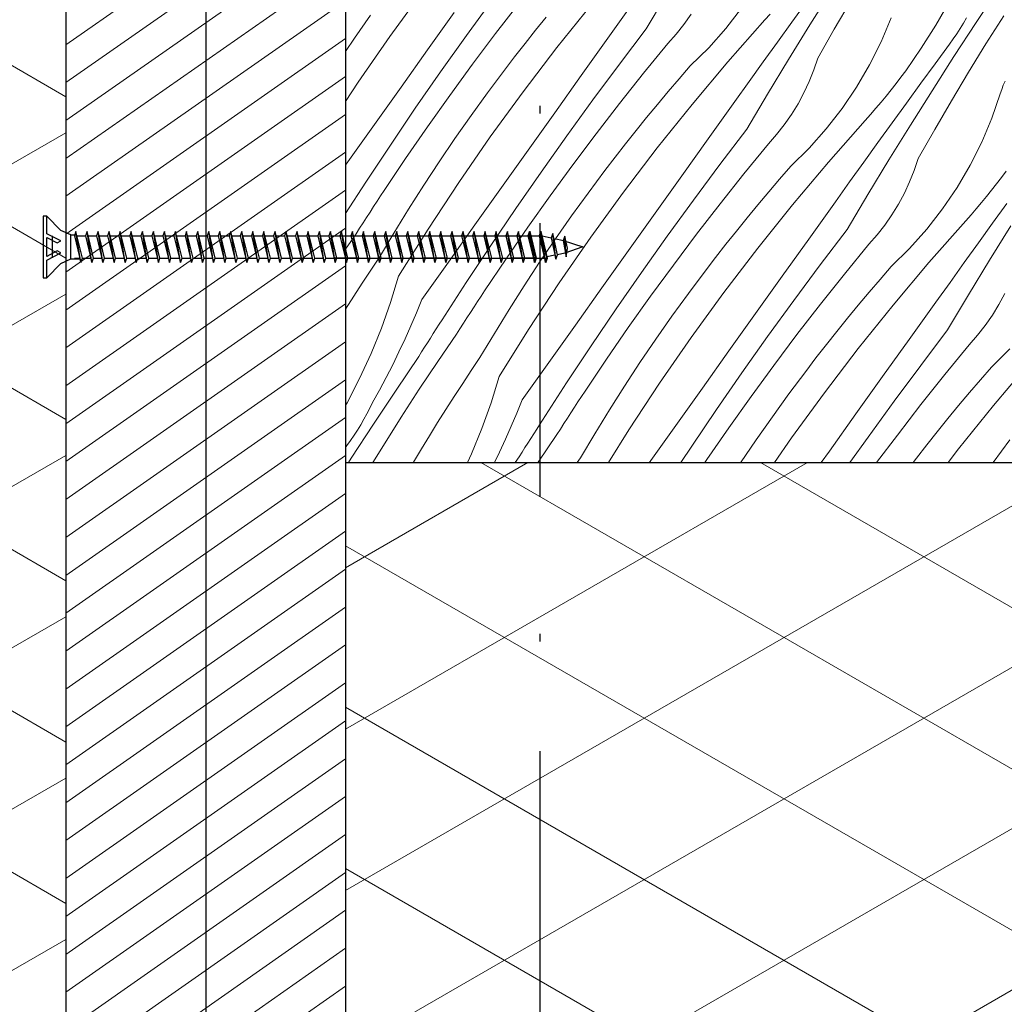
# Model space of a CAD drawing. Units: millimetres. Extents: x 30 to 415, y 5 to 292.
# Drawn here: x 158 to 171, y 165 to 177 of the extents above; entities that cross this region are included whole.
import ezdxf
from ezdxf.xclip import XClip

# ---------------------------------------------------------------- set-up
doc = ezdxf.new("R2010")
doc.units = ezdxf.units.MM
doc.header["$MEASUREMENT"] = 0
doc.header["$XCLIPFRAME"] = 0
doc.linetypes.add('KROPKI I KRESKI', pattern=[6.702778, 3.527778, -1.763889, 0, -1.411111])
doc.layers.add('2D - LINIE', color=7, linetype='Continuous')
doc.layers.add('2D - WYPEŁNIENIA', color=7, linetype='Continuous')

# ---------------------------------------------------------------- blocks, each defined once
blk = doc.blocks.new('*X3')
at = {"layer": '2D - WYPEŁNIENIA', "linetype": 'Continuous', "lineweight": 0}
for p, q in [((170.389, 177.176), (170.678, 177.613)), ((162.841, 176.999), (163.263, 177.58)), ((163.826, 177.01), (164.162, 177.473)), ((166.141, 177.096), (166.409, 177.546)), ((168.249, 177.146), (168.527, 177.59)), ((164.202, 177.036), (164.505, 177.428)), ((164.991, 176.857), (165.44, 177.416)), ((165.648, 176.975), (165.991, 177.455)), ((167.166, 177.101), (167.37, 177.364)), ((168.016, 177.18), (168.2, 177.434)), ((168.562, 177.092), (168.778, 177.462)), ((170.048, 177.45), (169.872, 177.144)), ((162.385, 176.975), (162.593, 177.272)), ((163.327, 176.826), (163.67, 177.307)), ((164.716, 177.078), (164.853, 177.247)), ((166.626, 177.154), (166.718, 177.286)), ((167.669, 177.21), (167.737, 177.287)), ((169.168, 176.93), (169.297, 177.237)), ((170.226, 177.169), (170.266, 177.239)), ((170.516, 176.902), (170.745, 177.264)), ((165.796, 176.64), (166.141, 177.096)), ((166.527, 177.027), (166.626, 177.154)), ((166.946, 176.852), (167.166, 177.101)), ((167.194, 176.672), (167.669, 177.21)), ((167.832, 176.926), (168.016, 177.18)), ((167.974, 176.701), (168.249, 177.146)), ((168.351, 176.719), (168.562, 177.092)), ((169.872, 177.144), (169.683, 176.846)), ((170.103, 176.738), (170.389, 177.176)), ((170.14, 177.032), (170.183, 177.1)), ((170.183, 177.1), (170.226, 177.169)), ((162.27, 176.805), (162.385, 176.975)), ((162.434, 176.409), (162.841, 176.999)), ((163.494, 176.543), (163.826, 177.01)), ((163.904, 176.639), (164.202, 177.036)), ((164.581, 176.907), (164.716, 177.078)), ((165.305, 176.494), (165.648, 176.975)), ((166.421, 176.906), (166.527, 177.027)), ((170.047, 176.9), (170.094, 176.966)), ((170.094, 176.966), (170.14, 177.032)), ((164.447, 176.736), (164.581, 176.907)), ((164.556, 176.286), (164.991, 176.857)), ((166.107, 176.523), (166.421, 176.906)), ((166.709, 176.618), (166.946, 176.852)), ((167.649, 176.671), (167.832, 176.926)), ((169.018, 176.633), (169.168, 176.93)), ((169.683, 176.846), (169.482, 176.557)), ((169.862, 176.647), (170.047, 176.9)), ((170.292, 176.537), (170.516, 176.902)), ((162.985, 176.345), (163.327, 176.826)), ((164.315, 176.563), (164.447, 176.736)), ((168.3, 176.567), (168.351, 176.719)), ((169.821, 176.297), (170.103, 176.738)), ((163.612, 176.239), (163.904, 176.639)), ((165.455, 176.18), (165.796, 176.64)), ((166.566, 176.454), (166.709, 176.618)), ((166.733, 176.123), (167.194, 176.672)), ((167.466, 176.417), (167.649, 176.671)), ((167.702, 176.253), (167.974, 176.701)), ((168.85, 176.346), (169.018, 176.633)), ((169.677, 176.394), (169.862, 176.647)), ((163.168, 176.073), (163.494, 176.543)), ((164.098, 176.272), (164.315, 176.563)), ((164.963, 176.013), (165.305, 176.494)), ((165.798, 176.135), (166.107, 176.523)), ((168.24, 176.417), (168.3, 176.567)), ((169.358, 176.392), (169.42, 176.474)), ((169.42, 176.474), (169.482, 176.557)), ((170.071, 176.169), (170.292, 176.537)), ((162.27, 176.16), (162.434, 176.409)), ((162.643, 175.864), (162.985, 176.345)), ((166.425, 176.288), (166.566, 176.454)), ((167.284, 176.162), (167.466, 176.417)), ((168.172, 176.271), (168.24, 176.417)), ((168.664, 176.071), (168.85, 176.346)), ((169.295, 176.311), (169.358, 176.392)), ((169.493, 176.14), (169.677, 176.394)), ((170.719, 176.314), (170.739, 176.369)), ((170.739, 176.369), (170.762, 176.424)), ((163.325, 175.835), (163.612, 176.239)), ((163.886, 175.979), (164.098, 176.272)), ((164.134, 175.706), (164.556, 176.286)), ((166.285, 176.122), (166.425, 176.288)), ((167.435, 175.803), (167.702, 176.253)), ((168.096, 176.13), (168.172, 176.271)), ((169.165, 176.151), (169.23, 176.23)), ((169.23, 176.23), (169.295, 176.311)), ((169.542, 175.853), (169.821, 176.297)), ((170.591, 175.944), (170.7, 176.258)), ((170.7, 176.258), (170.719, 176.314)), ((165.119, 175.717), (165.455, 176.18)), ((165.495, 175.743), (165.798, 176.135)), ((166.147, 175.954), (166.285, 176.122)), ((166.284, 175.564), (166.733, 176.123)), ((166.941, 175.681), (167.284, 176.162)), ((168.011, 175.993), (168.096, 176.13)), ((169.098, 176.072), (169.165, 176.151)), ((169.309, 175.887), (169.493, 176.14)), ((169.856, 175.799), (170.071, 176.169)), ((162.847, 175.599), (163.168, 176.073)), ((163.678, 175.682), (163.886, 175.979)), ((164.62, 175.533), (164.963, 176.013)), ((166.01, 175.785), (166.147, 175.954)), ((167.919, 175.861), (168.011, 175.993)), ((168.46, 175.808), (168.664, 176.071)), ((168.962, 175.917), (169.03, 175.994)), ((169.03, 175.994), (169.098, 176.072)), ((162.301, 175.383), (162.643, 175.864)), ((163.043, 175.427), (163.325, 175.835)), ((167.82, 175.734), (167.919, 175.861)), ((168.487, 175.379), (168.962, 175.917)), ((169.125, 175.633), (169.309, 175.887)), ((169.267, 175.408), (169.542, 175.853)), ((170.461, 175.637), (170.591, 175.944)), ((163.727, 175.116), (164.134, 175.706)), ((164.788, 175.25), (165.119, 175.717)), ((165.197, 175.346), (165.495, 175.743)), ((165.874, 175.614), (166.01, 175.785)), ((167.089, 175.347), (167.435, 175.803)), ((167.714, 175.613), (167.82, 175.734)), ((168.239, 175.559), (168.46, 175.808)), ((169.644, 175.426), (169.856, 175.799)), ((162.531, 175.122), (162.847, 175.599)), ((163.475, 175.382), (163.678, 175.682)), ((165.741, 175.442), (165.874, 175.614)), ((166.598, 175.201), (166.941, 175.681)), ((167.4, 175.229), (167.714, 175.613)), ((168.942, 175.378), (169.125, 175.633)), ((170.312, 175.34), (170.461, 175.637)), ((164.278, 175.052), (164.62, 175.533)), ((165.608, 175.27), (165.741, 175.442)), ((165.849, 174.993), (166.284, 175.564)), ((168.002, 175.325), (168.239, 175.559)), ((162.27, 175.338), (162.301, 175.383)), ((162.768, 175.015), (163.043, 175.427)), ((163.276, 175.08), (163.475, 175.382)), ((164.905, 174.946), (165.197, 175.346)), ((166.748, 174.887), (167.089, 175.347)), ((167.859, 175.161), (168.002, 175.325)), ((168.026, 174.83), (168.487, 175.379)), ((168.759, 175.124), (168.942, 175.378)), ((168.995, 174.96), (169.267, 175.408)), ((169.593, 175.273), (169.644, 175.426)), ((170.143, 175.053), (170.312, 175.34)), ((164.461, 174.78), (164.788, 175.25)), ((165.392, 174.979), (165.608, 175.27)), ((166.256, 174.72), (166.598, 175.201)), ((167.092, 174.842), (167.4, 175.229)), ((169.533, 175.124), (169.593, 175.273)), ((170.714, 175.181), (170.775, 175.264)), ((162.27, 174.719), (162.531, 175.122)), ((163.082, 174.774), (163.276, 175.08)), ((163.333, 174.517), (163.727, 175.116)), ((167.718, 174.995), (167.859, 175.161)), ((168.577, 174.869), (168.759, 175.124)), ((169.465, 174.978), (169.533, 175.124)), ((170.588, 175.018), (170.651, 175.099)), ((170.651, 175.099), (170.714, 175.181)), ((162.676, 174.876), (162.722, 174.946)), ((162.722, 174.946), (162.768, 175.015)), ((163.936, 174.571), (164.278, 175.052)), ((164.618, 174.542), (164.905, 174.946)), ((165.179, 174.686), (165.392, 174.979)), ((165.428, 174.413), (165.849, 174.993)), ((167.578, 174.829), (167.718, 174.995)), ((168.728, 174.51), (168.995, 174.96)), ((169.389, 174.837), (169.465, 174.978)), ((169.957, 174.777), (170.143, 175.053)), ((170.458, 174.858), (170.523, 174.937)), ((170.523, 174.937), (170.588, 175.018)), ((162.585, 174.736), (162.631, 174.806)), ((162.631, 174.806), (162.676, 174.876)), ((166.412, 174.424), (166.748, 174.887)), ((166.788, 174.449), (167.092, 174.842)), ((167.44, 174.661), (167.578, 174.829)), ((167.577, 174.27), (168.026, 174.83)), ((168.234, 174.388), (168.577, 174.869)), ((169.304, 174.7), (169.389, 174.837)), ((170.391, 174.779), (170.458, 174.858)), ((170.602, 174.593), (170.786, 174.847)), ((162.54, 174.666), (162.585, 174.736)), ((162.893, 174.465), (163.082, 174.774)), ((164.14, 174.306), (164.461, 174.78)), ((164.972, 174.389), (165.179, 174.686)), ((165.914, 174.24), (166.256, 174.72)), ((169.213, 174.567), (169.304, 174.7)), ((169.753, 174.515), (169.957, 174.777)), ((170.255, 174.624), (170.324, 174.701)), ((170.324, 174.701), (170.391, 174.779)), ((162.45, 174.526), (162.495, 174.596)), ((162.495, 174.596), (162.54, 174.666)), ((163.595, 174.09), (163.936, 174.571)), ((167.303, 174.491), (167.44, 174.661)), ((169.113, 174.441), (169.213, 174.567)), ((169.781, 174.086), (170.255, 174.624)), ((170.418, 174.339), (170.602, 174.593)), ((170.56, 174.114), (170.835, 174.56)), ((162.27, 174.256), (162.406, 174.456)), ((162.406, 174.456), (162.45, 174.526)), ((162.708, 174.154), (162.893, 174.465)), ((162.953, 173.908), (163.333, 174.517)), ((164.337, 174.134), (164.618, 174.542)), ((166.491, 174.053), (166.788, 174.449)), ((167.167, 174.321), (167.303, 174.491)), ((168.382, 174.054), (168.728, 174.51)), ((169.007, 174.32), (169.113, 174.441)), ((169.532, 174.266), (169.753, 174.515)), ((163.824, 173.829), (164.14, 174.306)), ((164.768, 174.089), (164.972, 174.389)), ((165.02, 173.823), (165.428, 174.413)), ((166.081, 173.957), (166.412, 174.424)), ((167.034, 174.149), (167.167, 174.321)), ((167.892, 173.908), (168.234, 174.388)), ((168.693, 173.936), (169.007, 174.32)), ((170.235, 174.085), (170.418, 174.339)), ((165.571, 173.759), (165.914, 174.24)), ((167.142, 173.7), (167.577, 174.27)), ((169.295, 174.032), (169.532, 174.266)), ((162.596, 173.988), (162.708, 174.154)), ((163.253, 173.608), (163.595, 174.09)), ((164.061, 173.722), (164.337, 174.134)), ((164.569, 173.786), (164.768, 174.089)), ((166.198, 173.653), (166.491, 174.053)), ((166.901, 173.976), (167.034, 174.149)), ((168.041, 173.594), (168.382, 174.054)), ((169.319, 173.537), (169.781, 174.086)), ((170.053, 173.83), (170.235, 174.085)), ((170.289, 173.667), (170.56, 174.114)), ((162.486, 173.821), (162.596, 173.988)), ((165.755, 173.487), (166.081, 173.957)), ((166.685, 173.686), (166.901, 173.976)), ((168.385, 173.548), (168.693, 173.936)), ((169.153, 173.868), (169.295, 174.032)), ((162.377, 173.654), (162.486, 173.821)), ((162.953, 173.908), (162.85, 173.571)), ((163.513, 173.348), (163.824, 173.829)), ((164.626, 173.223), (165.02, 173.823)), ((167.549, 173.427), (167.892, 173.908)), ((169.011, 173.702), (169.153, 173.868)), ((169.87, 173.576), (170.053, 173.83)), ((164.015, 173.652), (164.061, 173.722)), ((164.375, 173.481), (164.569, 173.786)), ((165.23, 173.278), (165.571, 173.759)), ((166.473, 173.393), (166.685, 173.686)), ((166.721, 173.12), (167.142, 173.7)), ((168.871, 173.535), (169.011, 173.702)), ((170.021, 173.217), (170.289, 173.667)), ((170.682, 173.543), (170.758, 173.685)), ((162.269, 173.485), (162.377, 173.654)), ((162.85, 173.571), (162.731, 173.238)), ((163.253, 173.608), (163.183, 173.438)), ((163.924, 173.513), (163.969, 173.583)), ((163.969, 173.583), (164.015, 173.652)), ((165.911, 173.249), (166.198, 173.653)), ((167.705, 173.131), (168.041, 173.594)), ((168.082, 173.156), (168.385, 173.548)), ((169.527, 173.095), (169.87, 173.576)), ((170.598, 173.406), (170.682, 173.543)), ((163.183, 173.438), (163.111, 173.269)), ((163.833, 173.373), (163.878, 173.443)), ((163.878, 173.443), (163.924, 173.513)), ((164.186, 173.172), (164.375, 173.481)), ((165.433, 173.013), (165.755, 173.487)), ((167.207, 172.946), (167.549, 173.427)), ((168.733, 173.367), (168.871, 173.535)), ((168.871, 172.977), (169.319, 173.537)), ((163.437, 173.23), (163.475, 173.289)), ((163.475, 173.289), (163.513, 173.348)), ((163.743, 173.233), (163.788, 173.303)), ((163.788, 173.303), (163.833, 173.373)), ((166.265, 173.096), (166.473, 173.393)), ((168.596, 173.198), (168.733, 173.367)), ((170.506, 173.274), (170.598, 173.406)), ((162.731, 173.238), (162.598, 172.912)), ((163.111, 173.269), (163.036, 173.101)), ((163.362, 173.112), (163.4, 173.171)), ((163.4, 173.171), (163.437, 173.23)), ((163.457, 172.808), (163.699, 173.163)), ((163.699, 173.163), (163.743, 173.233)), ((164.001, 172.861), (164.186, 173.172)), ((164.247, 172.615), (164.626, 173.223)), ((164.888, 172.797), (165.23, 173.278)), ((165.63, 172.841), (165.911, 173.249)), ((168.461, 173.028), (168.596, 173.198)), ((169.675, 172.76), (170.021, 173.217)), ((170.406, 173.148), (170.506, 173.274)), ((163.036, 173.101), (162.958, 172.934)), ((163.287, 172.993), (163.325, 173.052)), ((163.325, 173.052), (163.362, 173.112)), ((166.061, 172.796), (166.265, 173.096)), ((166.313, 172.53), (166.721, 173.12)), ((167.374, 172.664), (167.705, 173.131)), ((167.784, 172.76), (168.082, 173.156)), ((169.185, 172.615), (169.527, 173.095)), ((170.3, 173.027), (170.406, 173.148)), ((162.598, 172.912), (162.45, 172.591)), ((162.958, 172.934), (162.877, 172.769)), ((163.213, 172.874), (163.25, 172.933)), ((163.25, 172.933), (163.287, 172.993)), ((165.117, 172.536), (165.433, 173.013)), ((166.865, 172.466), (167.207, 172.946)), ((168.327, 172.856), (168.461, 173.028)), ((168.436, 172.407), (168.871, 172.977)), ((169.986, 172.643), (170.3, 173.027)), ((170.589, 172.738), (170.825, 172.973)), ((162.92, 172.44), (163.213, 172.874)), ((163.22, 172.452), (163.457, 172.808)), ((163.889, 172.695), (164.001, 172.861)), ((164.546, 172.315), (164.888, 172.797)), ((165.354, 172.429), (165.63, 172.841)), ((165.863, 172.493), (166.061, 172.796)), ((168.195, 172.683), (168.327, 172.856)), ((170.612, 172.244), (171.074, 172.793)), ((162.877, 172.769), (162.794, 172.605)), ((163.779, 172.528), (163.889, 172.695)), ((167.048, 172.193), (167.374, 172.664)), ((167.491, 172.36), (167.784, 172.76)), ((167.978, 172.393), (168.195, 172.683)), ((169.334, 172.301), (169.675, 172.76)), ((170.446, 172.574), (170.589, 172.738)), ((162.45, 172.591), (162.289, 172.278)), ((162.794, 172.605), (162.708, 172.442)), ((163.67, 172.361), (163.779, 172.528)), ((164.247, 172.615), (164.143, 172.278)), ((164.806, 172.055), (165.117, 172.536)), ((165.919, 171.93), (166.313, 172.53)), ((168.842, 172.134), (169.185, 172.615)), ((169.678, 172.255), (169.986, 172.643)), ((170.304, 172.409), (170.446, 172.574)), ((162.708, 172.442), (162.619, 172.281)), ((162.63, 172.004), (162.92, 172.44)), ((162.986, 172.092), (163.22, 172.452)), ((165.308, 172.359), (165.354, 172.429)), ((165.668, 172.188), (165.863, 172.493)), ((166.523, 171.985), (166.865, 172.466)), ((168.014, 171.827), (168.436, 172.407)), ((170.164, 172.242), (170.304, 172.409)), ((162.289, 172.278), (162.27, 172.245)), ((162.584, 172.208), (162.619, 172.281)), ((163.563, 172.192), (163.67, 172.361)), ((164.143, 172.278), (164.024, 171.945)), ((164.546, 172.315), (164.476, 172.145)), ((165.217, 172.22), (165.262, 172.29)), ((165.262, 172.29), (165.308, 172.359)), ((167.204, 171.956), (167.491, 172.36)), ((167.766, 172.099), (167.978, 172.393)), ((168.998, 171.837), (169.334, 172.301)), ((162.546, 172.137), (162.584, 172.208)), ((163.456, 172.023), (163.563, 172.192)), ((164.476, 172.145), (164.404, 171.976)), ((165.126, 172.08), (165.172, 172.15)), ((165.172, 172.15), (165.217, 172.22)), ((165.479, 171.879), (165.668, 172.188)), ((166.727, 171.72), (167.048, 172.193)), ((169.375, 171.863), (169.678, 172.255)), ((170.026, 172.074), (170.164, 172.242)), ((170.164, 171.684), (170.612, 172.244)), ((162.467, 171.996), (162.507, 172.066)), ((162.507, 172.066), (162.546, 172.137)), ((162.757, 171.729), (162.986, 172.092)), ((163.351, 171.853), (163.456, 172.023)), ((164.768, 171.996), (164.806, 172.055)), ((165.081, 172.01), (165.126, 172.08)), ((167.558, 171.803), (167.766, 172.099)), ((168.5, 171.653), (168.842, 172.134)), ((169.889, 171.905), (170.026, 172.074)), ((162.344, 171.565), (162.63, 172.004)), ((162.381, 171.86), (162.424, 171.927)), ((162.424, 171.927), (162.467, 171.996)), ((164.024, 171.945), (163.891, 171.619)), ((164.404, 171.976), (164.329, 171.808)), ((164.693, 171.878), (164.731, 171.937)), ((164.731, 171.937), (164.768, 171.996)), ((164.992, 171.869), (165.037, 171.94)), ((165.037, 171.94), (165.081, 172.01)), ((165.655, 171.507), (165.919, 171.93)), ((166.181, 171.503), (166.523, 171.985)), ((166.923, 171.548), (167.204, 171.956)), ((169.754, 171.735), (169.889, 171.905)), ((162.288, 171.727), (162.335, 171.793)), ((162.335, 171.793), (162.381, 171.86)), ((163.247, 171.683), (163.351, 171.853)), ((164.329, 171.808), (164.251, 171.641)), ((164.618, 171.759), (164.655, 171.818)), ((164.655, 171.818), (164.693, 171.878)), ((164.75, 171.515), (164.992, 171.869)), ((165.294, 171.567), (165.479, 171.879)), ((167.355, 171.503), (167.558, 171.803)), ((167.793, 171.507), (168.014, 171.827)), ((168.764, 171.507), (168.998, 171.837)), ((169.107, 171.507), (169.375, 171.863)), ((170.61, 171.507), (170.821, 171.802)), ((162.27, 171.702), (162.288, 171.727)), ((162.621, 171.507), (162.757, 171.729)), ((163.144, 171.512), (163.247, 171.683)), ((164.251, 171.641), (164.186, 171.507)), ((164.506, 171.581), (164.543, 171.64)), ((164.543, 171.64), (164.58, 171.7)), ((164.58, 171.7), (164.618, 171.759)), ((166.586, 171.507), (166.727, 171.72)), ((168.396, 171.507), (168.5, 171.653)), ((169.62, 171.563), (169.754, 171.735)), ((170.029, 171.507), (170.164, 171.684)), ((162.307, 171.507), (162.344, 171.565)), ((163.891, 171.619), (163.84, 171.507)), ((164.456, 171.507), (164.506, 171.581)), ((165.253, 171.507), (165.294, 171.567)), ((166.896, 171.507), (166.923, 171.548)), ((169.577, 171.507), (169.62, 171.563))]:
    blk.add_line(p, q, dxfattribs=at)
blk = doc.blocks.new('Rysunek_1_1', base_point=(11.007, -553.493))
at = {"layer": '2D - WYPEŁNIENIA', "linetype": 'Continuous', "lineweight": 13}
h = blk.add_hatch(dxfattribs=at)
h.set_pattern_fill('Izolacja_STYROPIAN_dacho_C4', style=0, pattern_type=2)
h.set_pattern_definition([(330, (153.6696, 150.0072), (0.9, 1.55885), []), (30, (153.6696, 150.0072), (-0.9, 1.55885), [])])
h.paths.add_polyline_path([(158.67, 145.507), (158.67, 181.507), (148.67, 181.507), (148.67, 145.507)])
h = blk.add_hatch(dxfattribs=at)
h.set_pattern_fill('SKLEJKA_0001', style=0, pattern_type=2)
h.set_pattern_definition([(35, (11.0075, -553.49282), (-0.22943057, 0.32766082), [])])
h.paths.add_polyline_path([(162.27, 120.507), (162.27, 126.734), (162.27, 171.907), (162.27, 181.507), (160.47, 181.507), (158.67, 181.507), (158.67, 171.907), (158.67, 145.507), (158.67, 120.507), (158.67, 110.507), (160.47, 110.507), (162.27, 110.507)])
h = blk.add_hatch(dxfattribs=at)
h.set_pattern_fill('Izolacja_STYROPIAN_dacho_C4', style=0, pattern_type=2)
h.set_pattern_definition([(330, (176.9125, 149.5072), (0.9, 1.55885), []), (30, (176.9125, 149.5072), (-0.9, 1.55885), [])])
h.paths.add_polyline_path([(162.27, 120.507), (177.27, 120.507), (177.27, 126.734), (177.27, 171.507), (162.27, 171.507), (162.27, 126.734)])
at = {"layer": '2D - LINIE', "linetype": 'KROPKI I KRESKI'}
blk.add_line((164.77, 222.213), (164.77, 15), dxfattribs=at)
blk.add_line((164.77, 222.213), (164.77, 15), dxfattribs=at)
at = {"layer": '2D - LINIE', "linetype": 'Continuous'}
for p, q in [((158.494, 174.429), (158.494, 174.286)), ((158.494, 174.286), (158.494, 174.144)), ((165.327, 174.286), (165.326, 174.286)), ((162.27, 171.507), (177.27, 171.507))]:
    blk.add_line(p, q, dxfattribs=at)
at = {"layer": '2D - LINIE', "linetype": 'Continuous', "flags": 128}
for points in [[(158.67, 181.507), (158.67, 171.907), (158.67, 145.507), (158.67, 130.507), (158.67, 120.507), (158.67, 110.507)], [(160.47, 181.507), (160.47, 171.907), (160.47, 140.507), (160.47, 125.507), (160.47, 120.507), (160.47, 110.507)], [(162.27, 181.507), (162.27, 171.907), (162.27, 126.734), (162.27, 120.507), (162.27, 110.507)], [(158.422, 173.889), (158.422, 174.116), (158.605, 174.21), (158.559, 174.234), (158.422, 174.164), (158.422, 174.409), (158.559, 174.339), (158.605, 174.363), (158.422, 174.457), (158.422, 174.684)], [(158.734, 174.442), (158.783, 174.442)], [(158.863, 174.087), (158.799, 174.486)], [(158.82, 174.43), (158.922, 174.43)], [(159.005, 174.087), (158.942, 174.486)], [(158.962, 174.43), (159.064, 174.43)], [(159.147, 174.087), (159.084, 174.486)], [(159.104, 174.43), (159.206, 174.43)], [(159.29, 174.087), (159.227, 174.486)], [(159.247, 174.43), (159.349, 174.43)], [(159.432, 174.087), (159.369, 174.486)], [(159.389, 174.43), (159.491, 174.43)], [(159.575, 174.087), (159.511, 174.486)], [(159.532, 174.43), (159.634, 174.43)], [(159.717, 174.087), (159.654, 174.486)], [(159.674, 174.43), (159.776, 174.43)], [(159.674, 174.43), (159.776, 174.43)], [(159.86, 174.087), (159.796, 174.486)], [(159.86, 174.087), (159.796, 174.486)], [(159.86, 174.087), (159.796, 174.486)], [(159.817, 174.43), (159.919, 174.43)], [(159.817, 174.43), (159.919, 174.43)], [(159.817, 174.43), (159.919, 174.43)], [(160.002, 174.087), (159.939, 174.486)], [(159.959, 174.43), (160.061, 174.43)], [(160.144, 174.087), (160.081, 174.486)], [(160.101, 174.43), (160.203, 174.43)], [(160.287, 174.087), (160.224, 174.486)], [(160.244, 174.43), (160.346, 174.43)], [(160.429, 174.087), (160.366, 174.486)], [(160.386, 174.43), (160.488, 174.43)], [(160.572, 174.087), (160.508, 174.486)], [(160.529, 174.43), (160.631, 174.43)], [(160.714, 174.087), (160.651, 174.486)], [(160.671, 174.43), (160.773, 174.43)], [(160.671, 174.43), (160.773, 174.43)], [(160.856, 174.087), (160.793, 174.486)], [(160.856, 174.087), (160.793, 174.486)], [(160.856, 174.087), (160.793, 174.486)], [(160.813, 174.43), (160.915, 174.43)], [(160.813, 174.43), (160.915, 174.43)], [(160.813, 174.43), (160.915, 174.43)], [(160.999, 174.087), (160.936, 174.486)], [(160.956, 174.43), (161.058, 174.43)], [(161.141, 174.087), (161.078, 174.486)], [(161.098, 174.43), (161.2, 174.43)], [(161.284, 174.087), (161.22, 174.486)], [(161.241, 174.43), (161.343, 174.43)], [(161.241, 174.43), (161.343, 174.43)], [(161.426, 174.087), (161.363, 174.486)], [(161.426, 174.087), (161.363, 174.486)], [(161.426, 174.087), (161.363, 174.486)], [(161.383, 174.43), (161.485, 174.43)], [(161.383, 174.43), (161.485, 174.43)], [(161.383, 174.43), (161.485, 174.43)], [(161.569, 174.087), (161.505, 174.486)], [(161.526, 174.43), (161.627, 174.43)], [(161.711, 174.087), (161.648, 174.486)], [(161.668, 174.43), (161.77, 174.43)], [(161.853, 174.087), (161.79, 174.486)], [(161.81, 174.43), (161.912, 174.43)], [(161.996, 174.087), (161.933, 174.486)], [(161.953, 174.43), (162.055, 174.43)], [(162.138, 174.087), (162.075, 174.486)], [(162.138, 174.087), (162.075, 174.486)], [(162.084, 174.43), (164.802, 174.43), (164.919, 174.404)], [(162.095, 174.43), (162.197, 174.43)], [(162.281, 174.087), (162.217, 174.486)], [(162.423, 174.087), (162.36, 174.486)], [(162.565, 174.087), (162.502, 174.486)], [(162.565, 174.087), (162.502, 174.486)], [(162.522, 174.43), (162.624, 174.43)], [(162.522, 174.43), (162.624, 174.43)], [(162.708, 174.087), (162.645, 174.486)], [(162.85, 174.087), (162.787, 174.486)], [(162.993, 174.087), (162.929, 174.486)], [(163.135, 174.087), (163.072, 174.486)], [(163.278, 174.087), (163.214, 174.486)], [(163.278, 174.087), (163.214, 174.486)], [(163.234, 174.43), (163.336, 174.43)], [(163.42, 174.087), (163.357, 174.486)], [(163.562, 174.087), (163.499, 174.486)], [(163.705, 174.087), (163.642, 174.486)], [(163.705, 174.087), (163.642, 174.486)], [(163.662, 174.43), (163.764, 174.43)], [(163.662, 174.43), (163.764, 174.43)], [(163.847, 174.087), (163.784, 174.486)], [(163.99, 174.087), (163.926, 174.486)], [(164.132, 174.087), (164.069, 174.486)], [(164.274, 174.087), (164.211, 174.486)], [(164.417, 174.087), (164.354, 174.486)], [(164.417, 174.087), (164.354, 174.486)], [(164.374, 174.43), (164.476, 174.43)], [(164.559, 174.087), (164.496, 174.486)], [(164.702, 174.087), (164.638, 174.486)], [(164.708, 174.087), (164.645, 174.486)], [(164.708, 174.087), (164.645, 174.486)], [(164.708, 174.087), (164.645, 174.486)], [(164.665, 174.43), (164.767, 174.43)], [(164.665, 174.43), (164.767, 174.43)], [(164.844, 174.087), (164.781, 174.486)], [(164.844, 174.087), (164.781, 174.486)], [(164.845, 174.101), (164.787, 174.486)], [(164.85, 174.087), (164.787, 174.486)], [(164.977, 174.13), (164.939, 174.46)], [(165.109, 174.159), (165.094, 174.426)], [(164.963, 174.395), (165.074, 174.37)], [(165.074, 174.37), (165.327, 174.286), (165.092, 174.207)], [(164.96, 174.178), (164.865, 174.157)], [(165.092, 174.207), (164.997, 174.186)], [(158.734, 174.131), (158.847, 174.131)], [(158.779, 174.143), (158.842, 174.143)], [(158.883, 174.143), (158.985, 174.143)], [(159.025, 174.143), (159.127, 174.143)], [(159.168, 174.143), (159.27, 174.143)], [(159.31, 174.143), (159.412, 174.143)], [(159.453, 174.143), (159.555, 174.143)], [(159.595, 174.143), (159.697, 174.143)], [(159.737, 174.143), (159.839, 174.143)], [(159.737, 174.143), (159.839, 174.143)], [(159.776, 174.143), (159.839, 174.143)], [(159.88, 174.143), (159.982, 174.143)], [(159.88, 174.143), (159.954, 174.143)], [(159.88, 174.143), (159.982, 174.143)], [(160.022, 174.143), (160.124, 174.143)], [(160.165, 174.143), (160.267, 174.143)], [(160.307, 174.143), (160.409, 174.143)], [(160.449, 174.143), (160.551, 174.143)], [(160.592, 174.143), (160.694, 174.143)], [(160.734, 174.143), (160.836, 174.143)], [(160.734, 174.143), (160.836, 174.143)], [(160.773, 174.143), (160.836, 174.143)], [(160.877, 174.143), (160.979, 174.143)], [(160.877, 174.143), (160.951, 174.143)], [(160.877, 174.143), (160.979, 174.143)], [(161.019, 174.143), (161.121, 174.143)], [(161.162, 174.143), (161.263, 174.143)], [(161.304, 174.143), (161.406, 174.143)], [(161.304, 174.143), (161.406, 174.143)], [(161.343, 174.143), (161.406, 174.143)], [(161.446, 174.143), (161.548, 174.143)], [(161.446, 174.143), (161.52, 174.143)], [(161.446, 174.143), (161.548, 174.143)], [(161.589, 174.143), (161.691, 174.143)], [(161.731, 174.143), (161.833, 174.143)], [(161.874, 174.143), (161.976, 174.143)], [(162.016, 174.143), (162.118, 174.143)], [(162.129, 174.143), (164.802, 174.143), (164.828, 174.148)], [(162.443, 174.143), (162.129, 174.143)], [(162.443, 174.143), (162.129, 174.143)], [(162.586, 174.143), (164.688, 174.143)], [(162.586, 174.143), (164.688, 174.143)], [(163.583, 174.143), (163.269, 174.143)], [(163.583, 174.143), (163.269, 174.143)], [(164.722, 174.143), (164.408, 174.143)], [(164.722, 174.143), (164.408, 174.143)], [(164.728, 174.143), (164.802, 174.143)], [(164.728, 174.143), (164.83, 174.143)]]:
    blk.add_lwpolyline(points, dxfattribs=at)
for points in [[(158.734, 174.442), (158.605, 174.5), (158.422, 174.684), (158.375, 174.684), (158.375, 173.889), (158.422, 173.889), (158.605, 174.073), (158.734, 174.131)], [(158.779, 174.43), (158.863, 174.087), (158.883, 174.143), (158.799, 174.486)], [(158.922, 174.43), (159.005, 174.087), (159.025, 174.143), (158.942, 174.486)], [(159.064, 174.43), (159.147, 174.087), (159.168, 174.143), (159.084, 174.486)], [(159.206, 174.43), (159.29, 174.087), (159.31, 174.143), (159.227, 174.486)], [(159.349, 174.43), (159.432, 174.087), (159.453, 174.143), (159.369, 174.486)], [(159.491, 174.43), (159.575, 174.087), (159.595, 174.143), (159.511, 174.486)], [(159.634, 174.43), (159.717, 174.087), (159.737, 174.143), (159.654, 174.486)], [(159.776, 174.43), (159.86, 174.087), (159.88, 174.143), (159.796, 174.486)], [(159.776, 174.43), (159.86, 174.087), (159.88, 174.143), (159.796, 174.486)], [(159.776, 174.43), (159.86, 174.087), (159.88, 174.143), (159.796, 174.486)], [(159.919, 174.43), (160.002, 174.087), (160.022, 174.143), (159.939, 174.486)], [(160.061, 174.43), (160.144, 174.087), (160.165, 174.143), (160.081, 174.486)], [(160.203, 174.43), (160.287, 174.087), (160.307, 174.143), (160.224, 174.486)], [(160.346, 174.43), (160.429, 174.087), (160.449, 174.143), (160.366, 174.486)], [(160.488, 174.43), (160.572, 174.087), (160.592, 174.143), (160.508, 174.486)], [(160.631, 174.43), (160.714, 174.087), (160.734, 174.143), (160.651, 174.486)], [(160.773, 174.43), (160.856, 174.087), (160.877, 174.143), (160.793, 174.486)], [(160.773, 174.43), (160.856, 174.087), (160.877, 174.143), (160.793, 174.486)], [(160.773, 174.43), (160.856, 174.087), (160.877, 174.143), (160.793, 174.486)], [(160.915, 174.43), (160.999, 174.087), (161.019, 174.143), (160.936, 174.486)], [(161.058, 174.43), (161.141, 174.087), (161.162, 174.143), (161.078, 174.486)], [(161.2, 174.43), (161.284, 174.087), (161.304, 174.143), (161.22, 174.486)], [(161.343, 174.43), (161.426, 174.087), (161.446, 174.143), (161.363, 174.486)], [(161.343, 174.43), (161.426, 174.087), (161.446, 174.143), (161.363, 174.486)], [(161.343, 174.43), (161.426, 174.087), (161.446, 174.143), (161.363, 174.486)], [(161.485, 174.43), (161.569, 174.087), (161.589, 174.143), (161.505, 174.486)], [(161.627, 174.43), (161.711, 174.087), (161.731, 174.143), (161.648, 174.486)], [(161.77, 174.43), (161.853, 174.087), (161.874, 174.143), (161.79, 174.486)], [(161.912, 174.43), (161.996, 174.087), (162.016, 174.143), (161.933, 174.486)], [(162.055, 174.43), (162.138, 174.087), (162.158, 174.143), (162.075, 174.486)], [(162.055, 174.43), (162.138, 174.087), (162.158, 174.143), (162.075, 174.486)], [(162.197, 174.43), (162.281, 174.087), (162.301, 174.143), (162.217, 174.486)], [(162.34, 174.43), (162.423, 174.087), (162.443, 174.143), (162.36, 174.486)], [(162.482, 174.43), (162.565, 174.087), (162.586, 174.143), (162.502, 174.486)], [(162.482, 174.43), (162.565, 174.087), (162.586, 174.143), (162.502, 174.486)], [(162.624, 174.43), (162.708, 174.087), (162.728, 174.143), (162.645, 174.486)], [(162.767, 174.43), (162.85, 174.087), (162.87, 174.143), (162.787, 174.486)], [(162.909, 174.43), (162.993, 174.087), (163.013, 174.143), (162.929, 174.486)], [(163.052, 174.43), (163.135, 174.087), (163.155, 174.143), (163.072, 174.486)], [(163.194, 174.43), (163.278, 174.087), (163.298, 174.143), (163.214, 174.486)], [(163.194, 174.43), (163.278, 174.087), (163.298, 174.143), (163.214, 174.486)], [(163.336, 174.43), (163.42, 174.087), (163.44, 174.143), (163.357, 174.486)], [(163.479, 174.43), (163.562, 174.087), (163.583, 174.143), (163.499, 174.486)], [(163.621, 174.43), (163.705, 174.087), (163.725, 174.143), (163.642, 174.486)], [(163.621, 174.43), (163.705, 174.087), (163.725, 174.143), (163.642, 174.486)], [(163.764, 174.43), (163.847, 174.087), (163.867, 174.143), (163.784, 174.486)], [(163.906, 174.43), (163.99, 174.087), (164.01, 174.143), (163.926, 174.486)], [(164.049, 174.43), (164.132, 174.087), (164.152, 174.143), (164.069, 174.486)], [(164.191, 174.43), (164.274, 174.087), (164.295, 174.143), (164.211, 174.486)], [(164.333, 174.43), (164.417, 174.087), (164.437, 174.143), (164.354, 174.486)], [(164.333, 174.43), (164.417, 174.087), (164.437, 174.143), (164.354, 174.486)], [(164.476, 174.43), (164.559, 174.087), (164.579, 174.143), (164.496, 174.486)], [(164.618, 174.43), (164.702, 174.087), (164.722, 174.143), (164.638, 174.486)], [(164.624, 174.43), (164.708, 174.087), (164.728, 174.143), (164.645, 174.486)], [(164.624, 174.43), (164.708, 174.087), (164.728, 174.143), (164.645, 174.486)], [(164.624, 174.43), (164.708, 174.087), (164.728, 174.143), (164.645, 174.486)], [(164.761, 174.43), (164.844, 174.087), (164.864, 174.143), (164.781, 174.486)], [(164.761, 174.43), (164.844, 174.087), (164.864, 174.143), (164.781, 174.486)], [(164.767, 174.43), (164.845, 174.101), (164.865, 174.157), (164.787, 174.486)], [(164.767, 174.43), (164.85, 174.087), (164.87, 174.143), (164.787, 174.486)], [(164.919, 174.404), (164.977, 174.13), (164.997, 174.186), (164.939, 174.46)], [(165.074, 174.37), (165.109, 174.159), (165.129, 174.272), (165.094, 174.426)]]:
    blk.add_lwpolyline(points, close=True, dxfattribs=at)
at = {"layer": '2D - WYPEŁNIENIA', "linetype": 'Continuous'}
blk.add_blockref('*X3', (0, 0), dxfattribs=at)

msp = doc.modelspace()

# ---------------------------------------------------------------- block references
at = {"linetype": 'Continuous'}
ref = msp.add_blockref('Rysunek_1_1', (11.007, -553.493), dxfattribs=at)
XClip(ref).set_block_clipping_path([(40, 15), (290, 284.2088547911)])

doc.saveas('drawing.dxf')
